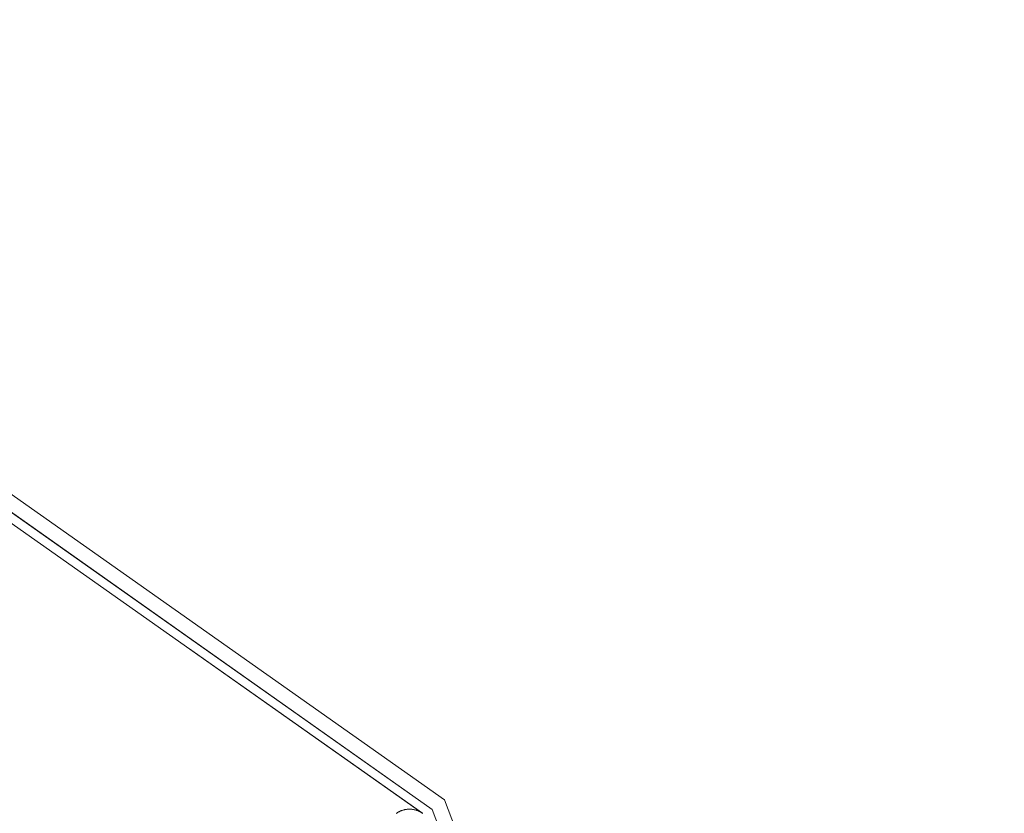
# Model space of a CAD drawing. Units: millimetres. Extents: x 2088 to 40958, y -836 to 11376.
# Drawn here: x 11478 to 12472, y 10269 to 11071 of the extents above; entities that cross this region are included whole.
import ezdxf

# ---------------------------------------------------------------- set-up
doc = ezdxf.new("R2010")
doc.units = ezdxf.units.MM
doc.set_wipeout_variables(frame=1)
for name, color, linetype in [('帷幕牆', 4, 'Continuous'), ('格柵', 13, 'Continuous'), ('遮蔽', 7, 'Continuous')]:
    doc.layers.add(name, color=color, linetype=linetype)

msp = doc.modelspace()

# ---------------------------------------------------------------- linework, layer by layer
at = {"layer": '帷幕牆', "color": 250, "lineweight": 0}
for points in [[(11883.93, 10269.53), (11411.59, 10602.85)], [(11884.54, 10269.12), (11648.06, 10435.98)], [(11884.8, 10268.91), (11884.37, 10269.22), (11883.92, 10269.52), (11883.47, 10269.81), (11883, 10270.1), (11882.53, 10270.37), (11882.04, 10270.63), (11881.55, 10270.89), (11881.04, 10271.13), (11880.53, 10271.36), (11880.01, 10271.58), (11879.48, 10271.79), (11878.94, 10271.99), (11878.4, 10272.17), (11877.85, 10272.34), (11877.29, 10272.5), (11876.73, 10272.65), (11876.16, 10272.78), (11875.59, 10272.89), (11875.01, 10272.99), (11874.43, 10273.08), (11873.84, 10273.15), (11873.26, 10273.21), (11872.67, 10273.25), (11872.08, 10273.28), (11871.49, 10273.29), (11870.89, 10273.28), (11870.3, 10273.26), (11869.71, 10273.23), (11869.12, 10273.18), (11868.54, 10273.11), (11867.95, 10273.03), (11867.37, 10272.94), (11866.79, 10272.83), (11866.22, 10272.7), (11865.65, 10272.57), (11865.09, 10272.41), (11864.53, 10272.25), (11863.98, 10272.07), (11863.44, 10271.87), (11862.91, 10271.67), (11862.38, 10271.45), (11861.86, 10271.22), (11861.34, 10270.98), (11860.84, 10270.73), (11860.35, 10270.46), (11859.86, 10270.19), (11859.39, 10269.91), (11858.93, 10269.61), (11858.47, 10269.31), (11858.03, 10269)], [(11884.53, 10269.11), (11884.53, 10269.11), (11884.54, 10269.12), (11884.54, 10269.12), (11884.54, 10269.12), (11884.54, 10269.12), (11884.54, 10269.12), (11884.54, 10269.12), (11884.54, 10269.12), (11884.54, 10269.12), (11884.54, 10269.12), (11884.54, 10269.12), (11884.54, 10269.12), (11884.54, 10269.12), (11884.54, 10269.12), (11884.54, 10269.12), (11884.54, 10269.12), (11884.54, 10269.12), (11884.54, 10269.12), (11884.54, 10269.12), (11884.54, 10269.12), (11884.54, 10269.12), (11884.54, 10269.12), (11884.54, 10269.12), (11884.54, 10269.12), (11884.54, 10269.12), (11884.54, 10269.12), (11884.54, 10269.12), (11884.54, 10269.12), (11884.54, 10269.12), (11884.54, 10269.12), (11884.54, 10269.12), (11884.54, 10269.12), (11884.54, 10269.12), (11884.54, 10269.12), (11884.54, 10269.12), (11884.54, 10269.12), (11884.54, 10269.12), (11884.54, 10269.12)]]:
    msp.add_lwpolyline(points, dxfattribs=at)
at = {"layer": '格柵', "color": 250, "lineweight": 0, "elevation": 0}
msp.add_lwpolyline([(12428.16, 8477.44), (12034.73, 9040.81), (12253.51, 9215.1), (12240.18, 9771.66), (12166.83, 9898.93), (11987.3, 10070.4), (11906.86, 10282.65), (11405.84, 10636.21), (11039.94, 10819.17), (11035.47, 10820.65), (10094.64, 11071.08), (9748.13, 10458.63), (9333.08, 10432.88)], dxfattribs=at)
at = {"layer": '格柵', "color": 250, "lineweight": 0}
for points in [[(11894.47, 10273.05), (11397.97, 10623.46)], [(11398.13, 10623.31), (11894.45, 10273.03)], [(11894.45, 10273.03), (11894.47, 10273.05)], [(11894.45, 10273.03), (11974.46, 10061.9)], [(11974.48, 10061.92), (11894.47, 10273.05)]]:
    msp.add_lwpolyline(points, dxfattribs=at)

# ---------------------------------------------------------------- next in the draw order: wipeouts: each hides what was drawn before it
msp.add_wipeout([(11543.68, 4270.08), (11601.89, 4284.6), (11593.63, 4317.74), (12166.95, 4690.05), (12196.91, 4643.93), (12264, 4687.5), (12234.04, 4733.62), (12666.17, 5014.25), (12665.45, 5015.41), (12849.19, 5130.22), (13019.45, 5373.38), (12817.79, 6178.5), (12464.73, 6090.11), (12294.76, 6771.82), (12666.39, 7498), (12071.14, 7901.05), (11875.89, 8830), (10496.49, 9765), (10346.35, 9811), (9147.89, 9811), (8861.89, 9811), (6568.59, 9811), (5603.95, 9157.59), (5527.55, 8760.41), (5469.43, 8721.04), (5331.63, 8924.47), (5581.89, 10235.5), (5023.36, 10342.16), (4660.36, 9940.96), (4497.1, 9083.73), (5235.04, 8943.17), (4532.29, 8465.26), (4600.16, 7678.29), (4272.18, 7650.01), (4290.07, 7442.61), (4077.16, 6588.69), (4112.67, 6485.57), (4172.44, 6470.67), (4073.69, 6074.59), (4019.41, 5945.32), (4200.56, 5683.22), (4263.63, 5529.01), (4451.39, 5552.33), (4519.82, 5600.49), (4555.99, 5446.74), (4543.43, 5396.78), (4578.95, 5280.15), (4598.53, 5265.92), (4634.39, 5113.5), (4975.38, 4973.06), (4937.42, 4921.02), (5002.05, 4873.87), (5049.19, 4938.5), (5350.67, 4722.12), (5303.62, 4657.62), (5368.25, 4610.47), (5415.39, 4675.1), (5808.03, 4393.3), (5791.29, 4393.3), (5791.29, 4333.3), (5851.29, 4333.3), (5851.29, 4361.36), (6042.88, 4511.94), (6436.53, 6083.64), (6475.85, 6139.84), (7890.81, 7098.27), (7944.77, 7114.83), (9581.86, 7114.83), (9634.63, 7098.64), (11050.17, 6139.81), (11092.64, 6079.11)]).dxf.layer = '遮蔽'

doc.saveas('drawing.dxf')
